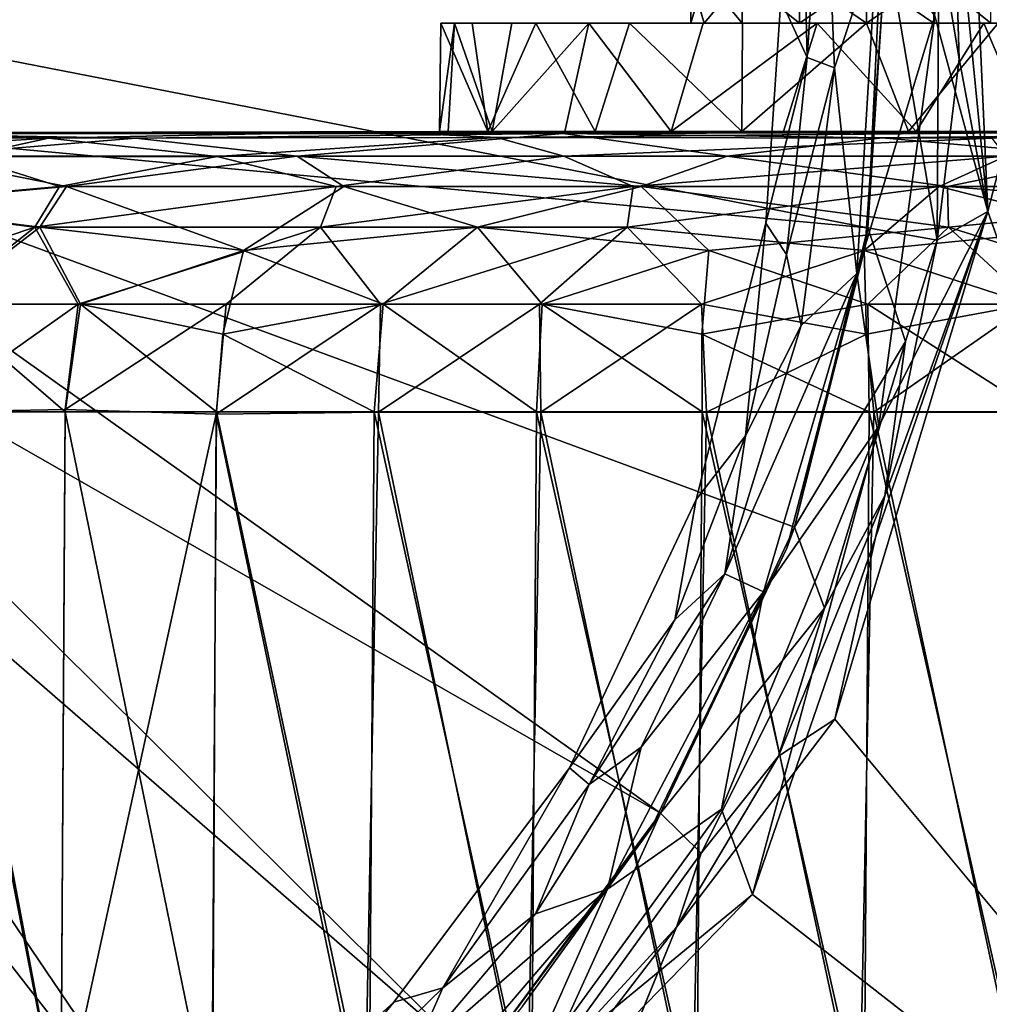
# Model space of a CAD drawing. Units: inches. Extents: x -15.7 to 16.5, y -16.7 to 14.9.
# Drawn here: x 12.3 to 12.8, y 7.7 to 8.3 of the extents above; entities that cross this region are included whole.
import ezdxf

# ---------------------------------------------------------------- set-up
doc = ezdxf.new("R2010")
doc.units = ezdxf.units.IN
doc.header["$MEASUREMENT"] = 0
for name, color, linetype in [('SEAT-CASTER', 5, 'Continuous'), ('SEAT-CASTERCOVER', 5, 'Continuous'), ('SEAT-SEAT', 5, 'Continuous'), ('SEAT-SUPPORT', 5, 'Continuous')]:
    doc.layers.add(name, color=color, linetype=linetype)

msp = doc.modelspace()

# ---------------------------------------------------------------- linework, layer by layer
at = {"layer": 'SEAT-CASTER'}
for points, invisible_edges in [([(12.05504, 8.22239, 0.5766), (11.95534, 8.22237, 0.93821), (12.50271, 8.22237, 0.95736)], 15), ([(12.50766, 8.22237, 1.0247), (11.95534, 8.22237, 0.93821), (12.00005, 8.22127, 1.30276)], 1), ([(11.95534, 8.22237, 0.93821), (12.50766, 8.22237, 1.0247), (12.50271, 8.22237, 0.95736)], 13), ([(12.00005, 8.22127, 1.30276), (12.15971, 8.22237, 1.50937), (12.53291, 8.22237, 1.09639)], 2), ([(12.59174, 8.22237, 0.78796), (12.17087, 8.2214, 0.39966), (12.05504, 8.22239, 0.5766)], 12), ([(12.59174, 8.22237, 0.78796), (12.05504, 8.22239, 0.5766), (12.53046, 8.22237, 0.86137)], 3), ([(12.53046, 8.22237, 0.86137), (12.05504, 8.22239, 0.5766), (12.50271, 8.22237, 0.95736)], 3), ([(12.46618, 8.22239, 1.72565), (12.63526, 8.22237, 1.19521), (12.15971, 8.22237, 1.50937)], 15), ([(12.46618, 8.22239, 1.72565), (12.15971, 8.22237, 1.50937), (12.27913, 8.21871, 1.66033)], 1), ([(12.57444, 8.22237, 1.14964), (12.15971, 8.22237, 1.50937), (12.63526, 8.22237, 1.19521)], 3), ([(12.15971, 8.22237, 1.50937), (12.57444, 8.22237, 1.14964), (12.53291, 8.22237, 1.09639)], 13), ([(12.77526, 8.22237, 1.22052), (12.46618, 8.22239, 1.72565), (12.90248, 8.22238, 1.75892)], 15), ([(12.46618, 8.22239, 1.72565), (12.77526, 8.22237, 1.22052), (12.69937, 8.22237, 1.21641)], 13), ([(12.46618, 8.22239, 1.72565), (12.69937, 8.22237, 1.21641), (12.63526, 8.22237, 1.19521)], 13), ([(12.90248, 8.22238, 1.75892), (12.46618, 8.22239, 1.72565), (12.53556, 8.21894, 1.77929)], 1), ([(12.57324, 8.22137, 0.18164), (12.77095, 8.22237, 0.7336), (13.06593, 8.2224, 0.23971)], 2), ([(12.77095, 8.22237, 0.7336), (12.84034, 8.22237, 0.75168), (13.06593, 8.2224, 0.23971)], 12), ([(12.84034, 8.22237, 1.20253), (12.77526, 8.22237, 1.22052), (12.90248, 8.22238, 1.75892)], 14)]:
    msp.add_3dface(points, dxfattribs=dict(at, invisible_edges=invisible_edges))
for points in [[(12.50766, 8.22237, 1.0247), (12.00005, 8.22127, 1.30276), (12.53291, 8.22237, 1.09639)], [(12.10171, 8.21888, 1.49516), (12.27913, 8.21871, 1.66033), (12.15971, 8.22237, 1.50937)], [(12.17087, 8.2214, 0.39966), (12.67571, 8.22237, 0.74218), (12.57324, 8.22137, 0.18164)], [(12.67571, 8.22237, 0.74218), (12.17087, 8.2214, 0.39966), (12.59174, 8.22237, 0.78796)], [(12.46618, 8.22239, 1.72565), (12.27913, 8.21871, 1.66033), (12.53556, 8.21894, 1.77929)], [(12.90248, 8.22238, 1.75892), (12.53556, 8.21894, 1.77929), (12.81876, 8.21871, 1.80204)], [(13.06593, 8.2224, 0.23971), (12.75585, 8.21888, 0.14966), (12.57324, 8.22137, 0.18164)], [(12.77095, 8.22237, 0.7336), (12.57324, 8.22137, 0.18164), (12.67571, 8.22237, 0.74218)], [(12.75585, 8.21888, 0.14966), (13.06593, 8.2224, 0.23971), (12.99633, 8.21871, 0.18749)], [(12.10171, 8.21888, 1.49516), (12.10651, 8.2082, 1.55296), (12.27913, 8.21871, 1.66033)], [(12.23116, 8.2082, 1.66684), (12.27913, 8.21871, 1.66033), (12.10651, 8.2082, 1.55296)], [(12.17087, 8.2214, 0.39966), (12.57324, 8.22137, 0.18164), (12.32924, 8.2187, 0.25946)], [(12.17087, 8.2214, 0.39966), (12.32924, 8.2187, 0.25946), (12.20343, 8.2083, 0.30709)], [(12.42133, 8.2083, 0.17816), (12.20343, 8.2083, 0.30709), (12.32924, 8.2187, 0.25946)], [(12.23116, 8.2082, 1.66684), (12.37563, 8.2082, 1.75422), (12.27913, 8.21871, 1.66033)], [(12.37563, 8.2082, 1.75422), (12.53556, 8.21894, 1.77929), (12.27913, 8.21871, 1.66033)], [(12.57324, 8.22137, 0.18164), (12.42133, 8.2083, 0.17816), (12.32924, 8.2187, 0.25946)], [(12.57386, 8.2083, 1.82231), (12.53556, 8.21894, 1.77929), (12.37563, 8.2082, 1.75422)], [(12.66727, 8.2083, 0.11803), (12.42133, 8.2083, 0.17816), (12.57324, 8.22137, 0.18164)], [(12.81876, 8.21871, 1.80204), (12.53556, 8.21894, 1.77929), (12.57386, 8.2083, 1.82231)], [(12.75585, 8.21888, 0.14966), (12.66727, 8.2083, 0.11803), (12.57324, 8.22137, 0.18164)], [(12.57386, 8.2083, 1.82231), (12.82667, 8.2083, 1.83617), (12.81876, 8.21871, 1.80204)], [(12.87673, 8.2082, 0.12566), (12.66727, 8.2083, 0.11803), (12.75585, 8.21888, 0.14966)], [(12.75585, 8.21888, 0.14966), (12.99633, 8.21871, 0.18749), (12.87673, 8.2082, 0.12566)], [(12.23116, 8.2082, 1.66684), (12.16896, 8.18057, 1.67757), (12.28553, 8.19096, 1.74246)], [(12.17272, 8.18057, 0.27354), (12.20343, 8.2083, 0.30709), (12.28951, 8.19096, 0.20936)], [(12.28951, 8.19096, 0.20936), (12.20343, 8.2083, 0.30709), (12.42133, 8.2083, 0.17816)], [(12.28553, 8.19096, 1.74246), (12.37563, 8.2082, 1.75422), (12.23116, 8.2082, 1.66684)], [(12.28553, 8.19096, 1.74246), (12.44371, 8.19096, 1.81778), (12.37563, 8.2082, 1.75422)], [(12.44808, 8.19096, 0.13486), (12.28951, 8.19096, 0.20936), (12.42133, 8.2083, 0.17816)], [(12.37563, 8.2082, 1.75422), (12.44371, 8.19096, 1.81778), (12.57386, 8.2083, 1.82231)], [(12.61813, 8.19096, 0.09274), (12.44808, 8.19096, 0.13486), (12.42133, 8.2083, 0.17816)], [(12.61813, 8.19096, 0.09274), (12.42133, 8.2083, 0.17816), (12.66727, 8.2083, 0.11803)], [(12.57386, 8.2083, 1.82231), (12.44371, 8.19096, 1.81778), (12.61354, 8.19096, 1.86079)], [(12.82667, 8.2083, 1.83617), (12.57386, 8.2083, 1.82231), (12.61354, 8.19096, 1.86079)], [(12.61354, 8.19096, 1.86079), (12.7885, 8.19096, 1.86984), (12.82667, 8.2083, 1.83617)], [(12.79314, 8.19096, 0.08459), (12.61813, 8.19096, 0.09274), (12.66727, 8.2083, 0.11803)], [(12.87673, 8.2082, 0.12566), (12.79314, 8.19096, 0.08459), (12.66727, 8.2083, 0.11803)], [(12.7885, 8.19096, 1.86984), (12.96187, 8.19096, 1.84458), (12.82667, 8.2083, 1.83617)], [(12.92653, 8.18057, 0.08687), (12.79314, 8.19096, 0.08459), (12.87673, 8.2082, 0.12566)], [(12.16896, 8.18057, 1.67757), (12.27146, 8.16772, 1.76722), (12.28553, 8.19096, 1.74246)], [(12.28951, 8.19096, 0.20936), (12.27431, 8.16772, 0.18528), (12.17272, 8.18057, 0.27354)], [(12.43474, 8.16772, 1.8448), (12.44371, 8.19096, 1.81778), (12.27146, 8.16772, 1.76722)], [(12.44371, 8.19096, 1.81778), (12.28553, 8.19096, 1.74246), (12.27146, 8.16772, 1.76722)], [(12.39068, 8.15445, 0.11338), (12.27431, 8.16772, 0.18528), (12.28951, 8.19096, 0.20936)], [(12.44808, 8.19096, 0.13486), (12.39068, 8.15445, 0.11338), (12.28951, 8.19096, 0.20936)], [(12.52451, 8.16772, 0.08217), (12.39068, 8.15445, 0.11338), (12.44808, 8.19096, 0.13486)], [(12.61354, 8.19096, 1.86079), (12.44371, 8.19096, 1.81778), (12.43474, 8.16772, 1.8448)], [(12.43474, 8.16772, 1.8448), (12.61002, 8.16772, 1.88904), (12.61354, 8.19096, 1.86079)], [(12.52451, 8.16772, 0.08217), (12.44808, 8.19096, 0.13486), (12.61813, 8.19096, 0.09274)], [(12.65675, 8.15445, 0.04715), (12.52451, 8.16772, 0.08217), (12.61813, 8.19096, 0.09274)], [(12.61002, 8.16772, 1.88904), (12.7456, 8.15445, 1.91142), (12.7885, 8.19096, 1.86984)], [(12.7885, 8.19096, 1.86984), (12.61354, 8.19096, 1.86079), (12.61002, 8.16772, 1.88904)], [(12.79387, 8.16772, 0.05613), (12.65675, 8.15445, 0.04715), (12.61813, 8.19096, 0.09274)], [(12.79387, 8.16772, 0.05613), (12.61813, 8.19096, 0.09274), (12.79314, 8.19096, 0.08459)], [(12.88064, 8.16772, 1.88953), (12.7885, 8.19096, 1.86984), (12.7456, 8.15445, 1.91142)], [(12.88064, 8.16772, 1.88953), (12.96187, 8.19096, 1.84458), (12.7885, 8.19096, 1.86984)], [(12.92653, 8.18057, 0.08687), (12.79387, 8.16772, 0.05613), (12.79314, 8.19096, 0.08459)], [(12.16896, 8.18057, 1.67757), (12.1406, 8.12373, 1.71472), (12.27146, 8.16772, 1.76722)], [(12.17272, 8.18057, 0.27354), (12.27431, 8.16772, 0.18528), (12.21713, 8.12373, 0.18272)], [(12.93403, 8.12373, 0.04074), (12.79387, 8.16772, 0.05613), (12.92653, 8.18057, 0.08687)], [(12.27146, 8.16772, 1.76722), (12.1406, 8.12373, 1.71472), (12.21582, 8.12373, 1.77061)], [(12.27146, 8.16772, 1.76722), (12.21582, 8.12373, 1.77061), (12.29616, 8.12373, 1.81885)], [(12.27431, 8.16772, 0.18528), (12.29754, 8.12373, 0.13462), (12.21713, 8.12373, 0.18272)], [(12.27146, 8.16772, 1.76722), (12.29616, 8.12373, 1.81885), (12.43474, 8.16772, 1.8448)], [(12.39068, 8.15445, 0.11338), (12.29754, 8.12373, 0.13462), (12.27431, 8.16772, 0.18528)], [(12.43474, 8.16772, 1.8448), (12.29616, 8.12373, 1.81885), (12.38083, 8.12373, 1.85898)], [(12.43474, 8.16772, 1.8448), (12.38083, 8.12373, 1.85898), (12.46904, 8.12373, 1.89062)], [(12.47054, 8.12373, 0.06312), (12.39068, 8.15445, 0.11338), (12.52451, 8.16772, 0.08217)], [(12.43474, 8.16772, 1.8448), (12.46904, 8.12373, 1.89062), (12.61002, 8.16772, 1.88904)], [(12.61002, 8.16772, 1.88904), (12.46904, 8.12373, 1.89062), (12.55991, 8.12373, 1.91347)], [(12.56146, 8.12373, 0.04043), (12.47054, 8.12373, 0.06312), (12.52451, 8.16772, 0.08217)], [(12.65675, 8.15445, 0.04715), (12.56146, 8.12373, 0.04043), (12.52451, 8.16772, 0.08217)], [(12.61002, 8.16772, 1.88904), (12.55991, 8.12373, 1.91347), (12.65259, 8.12373, 1.92729)], [(12.61002, 8.16772, 1.88904), (12.65259, 8.12373, 1.92729), (12.7456, 8.15445, 1.91142)], [(12.65675, 8.15445, 0.04715), (12.79387, 8.16772, 0.05613), (12.74776, 8.12372, 0.02224)], [(12.83978, 8.12373, 1.92745), (12.88064, 8.16772, 1.88953), (12.7456, 8.15445, 1.91142)], [(12.84135, 8.12373, 0.02691), (12.74776, 8.12372, 0.02224), (12.79387, 8.16772, 0.05613)], [(12.93403, 8.12373, 0.04074), (12.84135, 8.12373, 0.02691), (12.79387, 8.16772, 0.05613)], [(12.29754, 8.12373, 0.13462), (12.39068, 8.15445, 0.11338), (12.37884, 8.10662, 0.08835)], [(12.37884, 8.10662, 0.08835), (12.39068, 8.15445, 0.11338), (12.47054, 8.12373, 0.06312)], [(12.56146, 8.12373, 0.04043), (12.65675, 8.15445, 0.04715), (12.65268, 8.10662, 0.01976)], [(12.65259, 8.12373, 1.92729), (12.74697, 8.10662, 1.93908), (12.7456, 8.15445, 1.91142)], [(12.74776, 8.12372, 0.02224), (12.65268, 8.10662, 0.01976), (12.65675, 8.15445, 0.04715)], [(12.83978, 8.12373, 1.92745), (12.7456, 8.15445, 1.91142), (12.74697, 8.10662, 1.93908)], [(12.21713, 8.12373, 0.18272), (12.28878, 8.06211, 0.1168), (12.20666, 8.06211, 0.16586)], [(12.29616, 8.12373, 1.81885), (12.21582, 8.12373, 1.77061), (12.20883, 8.0619, 1.78979)], [(12.2887, 8.06354, 1.83697), (12.29616, 8.12373, 1.81885), (12.20883, 8.0619, 1.78979)], [(12.21713, 8.12373, 0.18272), (12.29754, 8.12373, 0.13462), (12.28878, 8.06211, 0.1168)], [(12.29616, 8.12373, 1.81885), (12.2887, 8.06354, 1.83697), (12.38083, 8.12373, 1.85898)], [(12.38083, 8.12373, 1.85898), (12.2887, 8.06354, 1.83697), (12.37511, 8.06076, 1.87837)], [(12.29754, 8.12373, 0.13462), (12.37531, 8.06211, 0.07604), (12.28878, 8.06211, 0.1168)], [(12.37884, 8.10662, 0.08835), (12.37531, 8.06211, 0.07604), (12.29754, 8.12373, 0.13462)], [(12.46904, 8.12373, 1.89062), (12.37511, 8.06076, 1.87837), (12.46791, 8.0619, 1.91101)], [(12.46904, 8.12373, 1.89062), (12.38083, 8.12373, 1.85898), (12.37511, 8.06076, 1.87837)], [(12.47054, 8.12373, 0.06312), (12.46542, 8.06211, 0.04395), (12.37884, 8.10662, 0.08835)], [(12.55824, 8.06211, 0.02084), (12.46542, 8.06211, 0.04395), (12.47054, 8.12373, 0.06312)], [(12.46904, 8.12373, 1.89062), (12.46791, 8.0619, 1.91101), (12.55991, 8.12373, 1.91347)], [(12.55991, 8.12373, 1.91347), (12.46791, 8.0619, 1.91101), (12.56079, 8.0619, 1.93386)], [(12.55824, 8.06211, 0.02084), (12.47054, 8.12373, 0.06312), (12.56146, 8.12373, 0.04043)], [(12.56146, 8.12373, 0.04043), (12.65288, 8.06211, 0.00695), (12.55824, 8.06211, 0.02084)], [(12.65259, 8.12373, 1.92729), (12.55991, 8.12373, 1.91347), (12.56079, 8.0619, 1.93386)], [(12.65259, 8.12373, 1.92729), (12.56079, 8.0619, 1.93386), (12.65546, 8.0619, 1.9475)], [(12.65288, 8.06211, 0.00695), (12.56146, 8.12373, 0.04043), (12.65268, 8.10662, 0.01976)], [(12.74697, 8.10662, 1.93908), (12.65259, 8.12373, 1.92729), (12.65546, 8.0619, 1.9475)], [(12.74843, 8.06211, 0.0024), (12.65268, 8.10662, 0.01976), (12.74776, 8.12372, 0.02224)], [(12.74697, 8.10662, 1.93908), (12.75102, 8.0619, 1.9518), (12.83978, 8.12373, 1.92745)], [(12.84135, 8.12373, 0.02691), (12.84396, 8.06211, 0.00723), (12.74776, 8.12372, 0.02224)], [(12.74843, 8.06211, 0.0024), (12.74776, 8.12372, 0.02224), (12.84396, 8.06211, 0.00723)], [(12.84654, 8.0619, 1.94671), (12.83978, 8.12373, 1.92745), (12.75102, 8.0619, 1.9518)], [(12.37884, 8.10662, 0.08835), (12.46542, 8.06211, 0.04395), (12.37531, 8.06211, 0.07604)], [(12.65268, 8.10662, 0.01976), (12.74843, 8.06211, 0.0024), (12.65288, 8.06211, 0.00695)], [(12.74697, 8.10662, 1.93908), (12.65546, 8.0619, 1.9475), (12.75102, 8.0619, 1.9518)], [(12.28618, 7.65347, 1.83632), (12.20883, 8.0619, 1.78979), (12.20209, 7.65234, 1.78528)], [(12.20424, 7.65212, 0.16747), (12.20666, 8.06211, 0.16586), (12.28621, 7.65212, 0.11818)], [(12.20666, 8.06211, 0.16586), (12.28878, 8.06211, 0.1168), (12.28621, 7.65212, 0.11818)], [(12.2887, 8.06354, 1.83697), (12.20883, 8.0619, 1.78979), (12.28618, 7.65347, 1.83632)], [(12.37511, 8.06076, 1.87837), (12.2887, 8.06354, 1.83697), (12.28618, 7.65347, 1.83632)], [(12.28618, 7.65347, 1.83632), (12.373, 7.65069, 1.87684), (12.37511, 8.06076, 1.87837)], [(12.28878, 8.06211, 0.1168), (12.37262, 7.65212, 0.07715), (12.28621, 7.65212, 0.11818)], [(12.28878, 8.06211, 0.1168), (12.37531, 8.06211, 0.07604), (12.37262, 7.65212, 0.07715)], [(12.37262, 7.65212, 0.07715), (12.37531, 8.06211, 0.07604), (12.46264, 7.65212, 0.04479)], [(12.46015, 7.65234, 1.90865), (12.37511, 8.06076, 1.87837), (12.373, 7.65069, 1.87684)], [(12.46791, 8.0619, 1.91101), (12.37511, 8.06076, 1.87837), (12.46015, 7.65234, 1.90865)], [(12.37531, 8.06211, 0.07604), (12.46542, 8.06211, 0.04395), (12.46264, 7.65212, 0.04479)], [(12.46015, 7.65234, 1.90865), (12.55284, 7.65234, 1.93228), (12.46791, 8.0619, 1.91101)], [(12.46264, 7.65212, 0.04479), (12.46542, 8.06211, 0.04395), (12.55539, 7.65212, 0.02141)], [(12.46542, 8.06211, 0.04395), (12.55824, 8.06211, 0.02084), (12.55539, 7.65212, 0.02141)], [(12.56079, 8.0619, 1.93386), (12.46791, 8.0619, 1.91101), (12.55284, 7.65234, 1.93228)], [(12.6474, 7.65234, 1.94671), (12.56079, 8.0619, 1.93386), (12.55284, 7.65234, 1.93228)], [(12.64998, 7.65212, 0.00723), (12.55539, 7.65212, 0.02141), (12.55824, 8.06211, 0.02084)], [(12.55824, 8.06211, 0.02084), (12.65288, 8.06211, 0.00695), (12.64998, 7.65212, 0.00723)], [(12.65546, 8.0619, 1.9475), (12.56079, 8.0619, 1.93386), (12.6474, 7.65234, 1.94671)], [(12.6474, 7.65234, 1.94671), (12.74292, 7.65234, 1.9518), (12.65546, 8.0619, 1.9475)], [(12.64998, 7.65212, 0.00723), (12.65288, 8.06211, 0.00695), (12.74551, 7.65212, 0.0024)], [(12.74551, 7.65212, 0.0024), (12.65288, 8.06211, 0.00695), (12.74843, 8.06211, 0.0024)], [(12.65546, 8.0619, 1.9475), (12.74292, 7.65234, 1.9518), (12.75102, 8.0619, 1.9518)], [(12.75102, 8.0619, 1.9518), (12.74292, 7.65234, 1.9518), (12.83848, 7.65234, 1.9475)], [(12.74551, 7.65212, 0.0024), (12.74843, 8.06211, 0.0024), (12.84106, 7.65212, 0.00695)], [(12.74843, 8.06211, 0.0024), (12.84396, 8.06211, 0.00723), (12.84106, 7.65212, 0.00695)], [(12.83848, 7.65234, 1.9475), (12.84654, 8.0619, 1.94671), (12.75102, 8.0619, 1.9518)]]:
    msp.add_3dface(points, dxfattribs=at)
at = {"layer": 'SEAT-CASTERCOVER'}
for points, invisible_edges in [([(12.7561, 8.2975, 2.6321), (13.00028, 9.27677, 2.6321), (12.99785, 7.30125, 2.6321)], 13), ([(12.8667, 7.46109, 2.7531), (12.86782, 9.13558, 2.7531), (12.69746, 8.96812, 2.7531)], 13), ([(12.63398, 8.94871, 2.7531), (12.69649, 7.62684, 2.7531), (12.69746, 8.96812, 2.7531)], 3), ([(12.69649, 7.62684, 2.7531), (12.8667, 7.46109, 2.7531), (12.69746, 8.96812, 2.7531)], 14), ([(12.63398, 8.94871, 2.7531), (12.07964, 8.32021, 2.7531), (12.64052, 7.64599, 2.7531)], 15), ([(12.64052, 7.64599, 2.7531), (12.69649, 7.62684, 2.7531), (12.63398, 8.94871, 2.7531)], 14), ([(12.07964, 8.32021, 2.7531), (12.07151, 8.23003, 2.7531), (12.64052, 7.64599, 2.7531)], 14), ([(12.64647, 8.28437, 0.9771), (12.65412, 8.28437, 1.01556), (12.65412, 8.31063, 1.01556)], 2), ([(12.64647, 8.31063, 0.9771), (12.65412, 8.31063, 0.93864), (12.65412, 8.28437, 0.93864)], 2), ([(12.67591, 8.28437, 0.90604), (12.65412, 8.28437, 0.93864), (12.67591, 8.31063, 0.90604)], 12), ([(12.65412, 8.31063, 0.93864), (12.67591, 8.31063, 0.90604), (12.65412, 8.28437, 0.93864)], 12), ([(12.65412, 8.28437, 1.01556), (12.67591, 8.28437, 1.04817), (12.65412, 8.31063, 1.01556)], 12), ([(12.70851, 8.31063, 1.06995), (12.67591, 8.31063, 1.04817), (12.70851, 8.28437, 1.06995)], 12), ([(12.70851, 8.28437, 0.88425), (12.67591, 8.28437, 0.90604), (12.67591, 8.31063, 0.90604)], 2), ([(12.70851, 8.28437, 1.06995), (12.74697, 8.31063, 1.0776), (12.70851, 8.31063, 1.06995)], 12), ([(12.78543, 8.31063, 1.06995), (12.74697, 8.28437, 1.0776), (12.78543, 8.28437, 1.06995)], 12), ([(12.78543, 8.31063, 1.06995), (12.78543, 8.28437, 1.06995), (12.81803, 8.28437, 1.04817)], 1), ([(12.78543, 8.31063, 0.88425), (12.81803, 8.31063, 0.90604), (12.81803, 8.28437, 0.90604)], 2), ([(12.07078, 8.23026, 2.2466), (12.0801, 8.2975, 2.2466), (12.6893, 8.16993, 2.2466)], 14), ([(12.0801, 8.2975, 2.2466), (12.69802, 8.2975, 2.2466), (12.6893, 8.16993, 2.2466)], 13), ([(12.99785, 7.30125, 2.6321), (12.74608, 8.15647, 2.6321), (12.7561, 8.2975, 2.6321)], 13), ([(12.52154, 8.28437, 0.88373), (12.50355, 8.28437, 0.94881), (12.65412, 8.28437, 0.93864)], 14), ([(12.50355, 8.28437, 0.94881), (12.51126, 8.28437, 1.04411), (12.64647, 8.28437, 0.9771)], 14), ([(12.65412, 8.28437, 0.93864), (12.50355, 8.28437, 0.94881), (12.64647, 8.28437, 0.9771)], 3), ([(12.51126, 8.28437, 1.04411), (12.65412, 8.28437, 1.01556), (12.64647, 8.28437, 0.9771)], 13), ([(12.65412, 8.28437, 1.01556), (12.51126, 8.28437, 1.04411), (12.54409, 8.28437, 1.11266)], 13), ([(12.52154, 8.28437, 0.88373), (12.65412, 8.28437, 0.93864), (12.55783, 8.28437, 0.82188)], 3), ([(12.67591, 8.28437, 1.04817), (12.54409, 8.28437, 1.11266), (12.58821, 8.28437, 1.16378)], 13), ([(12.65412, 8.28437, 1.01556), (12.54409, 8.28437, 1.11266), (12.67591, 8.28437, 1.04817)], 3), ([(12.55783, 8.28437, 0.82188), (12.67591, 8.28437, 0.90604), (12.61141, 8.28437, 0.77422)], 3), ([(12.67591, 8.28437, 0.90604), (12.55783, 8.28437, 0.82188), (12.65412, 8.28437, 0.93864)], 3), ([(12.58821, 8.28437, 1.16378), (12.6536, 8.28437, 1.20253), (12.70851, 8.28437, 1.06995)], 14), ([(12.67591, 8.28437, 1.04817), (12.58821, 8.28437, 1.16378), (12.70851, 8.28437, 1.06995)], 3), ([(12.67594, 8.28437, 0.74295), (12.61141, 8.28437, 0.77422), (12.70851, 8.28437, 0.88425)], 14), ([(12.70851, 8.28437, 0.88425), (12.61141, 8.28437, 0.77422), (12.67591, 8.28437, 0.90604)], 3), ([(12.6536, 8.28437, 1.20253), (12.71868, 8.28437, 1.22052), (12.70851, 8.28437, 1.06995)], 14), ([(12.74697, 8.28437, 0.8766), (12.67594, 8.28437, 0.74295), (12.70851, 8.28437, 0.88425)], 3), ([(12.74697, 8.28437, 0.8766), (12.74697, 8.28437, 0.7331), (12.67594, 8.28437, 0.74295)], 13), ([(12.71868, 8.28437, 1.22052), (12.74697, 8.28437, 1.0776), (12.70851, 8.28437, 1.06995)], 13), ([(12.74697, 8.28437, 1.0776), (12.71868, 8.28437, 1.22052), (12.81398, 8.28437, 1.21282)], 13), ([(12.74697, 8.28437, 0.8766), (12.82221, 8.28437, 0.74388), (12.74697, 8.28437, 0.7331)], 13), ([(12.82221, 8.28437, 0.74388), (12.74697, 8.28437, 0.8766), (12.78543, 8.28437, 0.88425)], 13), ([(12.78543, 8.28437, 1.06995), (12.74697, 8.28437, 1.0776), (12.81398, 8.28437, 1.21282)], 14), ([(12.81398, 8.28437, 1.21282), (12.89909, 8.28437, 1.16923), (12.78543, 8.28437, 1.06995)], 14), ([(12.88253, 8.28437, 0.77422), (12.78543, 8.28437, 0.88425), (12.81803, 8.28437, 0.90604)], 13), ([(12.81803, 8.28437, 1.04817), (12.78543, 8.28437, 1.06995), (12.89909, 8.28437, 1.16923)], 14), ([(12.78543, 8.28437, 0.88425), (12.88253, 8.28437, 0.77422), (12.82221, 8.28437, 0.74388)], 13), ([(12.07151, 8.23003, 2.7531), (12.02583, 8.1472, 2.7531), (12.57108, 7.63033, 2.7531)], 14), ([(12.57715, 7.8586, 2.2466), (12.04117, 8.16916, 2.2466), (12.07078, 8.23026, 2.2466)], 13), ([(12.07078, 8.23026, 2.2466), (12.64952, 8.01193, 2.2466), (12.57715, 7.8586, 2.2466)], 13), ([(12.6893, 8.16993, 2.2466), (12.64952, 8.01193, 2.2466), (12.07078, 8.23026, 2.2466)], 14), ([(12.07151, 8.23003, 2.7531), (12.57108, 7.63033, 2.7531), (12.64052, 7.64599, 2.7531)], 13), ([(11.9994, 8.12077, 2.2466), (12.04117, 8.16916, 2.2466), (12.47662, 7.72443, 2.2466)], 14), ([(12.04117, 8.16916, 2.2466), (12.57715, 7.8586, 2.2466), (12.47662, 7.72443, 2.2466)], 13), ([(12.99785, 7.30125, 2.6321), (12.70133, 7.98419, 2.6321), (12.74608, 8.15647, 2.6321)], 13), ([(11.95486, 8.09101, 2.7531), (12.52196, 7.57878, 2.7531), (12.02583, 8.1472, 2.7531)], 3), ([(12.02583, 8.1472, 2.7531), (12.52196, 7.57878, 2.7531), (12.57108, 7.63033, 2.7531)], 13), ([(12.35571, 7.61517, 2.2466), (12.2101, 7.52783, 2.2466), (11.9994, 8.12077, 2.2466)], 14), ([(12.47662, 7.72443, 2.2466), (12.35571, 7.61517, 2.2466), (11.9994, 8.12077, 2.2466)], 14), ([(11.95486, 8.09101, 2.7531), (11.94926, 7.35615, 2.7531), (12.52196, 7.57878, 2.7531)], 15), ([(12.62383, 7.82395, 2.6321), (12.70133, 7.98419, 2.6321), (12.69746, 7.62688, 2.6321)], 14), ([(12.69746, 7.62688, 2.6321), (12.70133, 7.98419, 2.6321), (12.86863, 7.45852, 2.6321)], 3), ([(12.99785, 7.30125, 2.6321), (12.86863, 7.45852, 2.6321), (12.70133, 7.98419, 2.6321)], 15), ([(13.05941, 7.48859, 2.19739), (12.72888, 7.88638, 2.19712), (12.60723, 7.69144, 2.19712)], 2), ([(12.72888, 7.88638, 2.19712), (12.63828, 7.76743, 2.20323), (12.60723, 7.69144, 2.19712)], 12), ([(12.63398, 7.64629, 2.6321), (12.55022, 7.72211, 2.6321), (12.62383, 7.82395, 2.6321)], 13), ([(12.62383, 7.82395, 2.6321), (12.69746, 7.62688, 2.6321), (12.63398, 7.64629, 2.6321)], 13)]:
    msp.add_3dface(points, dxfattribs=dict(at, invisible_edges=invisible_edges))
for points in [[(12.80276, 8.48066, 2.19711), (12.8162, 8.17675, 2.19713), (13.05948, 9.11709, 2.19671)], [(13.05941, 7.48859, 2.19739), (13.05948, 9.11709, 2.19671), (12.8162, 8.17675, 2.19713)], [(13.05947, 9.11685, 2.11803), (12.81621, 8.17668, 2.11861), (12.80272, 8.4809, 2.11861)], [(12.81621, 8.17668, 2.11861), (13.05947, 9.11685, 2.11803), (13.05944, 7.49126, 2.11853)], [(12.78607, 8.28842, 2.12412), (12.80272, 8.4809, 2.11861), (12.81621, 8.17668, 2.11861)], [(12.8162, 8.17675, 2.19713), (12.80276, 8.48066, 2.19711), (12.79638, 8.37773, 2.20323)], [(12.71032, 8.37044, 2.19626), (12.72256, 8.40728, 2.16513), (12.71306, 8.26478, 2.19714)], [(12.72858, 8.25882, 2.16513), (12.71306, 8.26478, 2.19714), (12.72256, 8.40728, 2.16513)], [(12.72858, 8.25882, 2.16513), (12.72256, 8.40728, 2.16513), (12.75305, 8.33288, 2.14023)], [(12.79997, 8.26397, 2.2032), (12.79638, 8.37773, 2.20323), (12.78819, 8.33339, 2.21976)], [(12.79997, 8.26397, 2.2032), (12.8162, 8.17675, 2.19713), (12.79638, 8.37773, 2.20323)], [(12.71032, 8.37044, 2.19626), (12.71306, 8.26478, 2.19714), (12.69802, 8.2975, 2.2466)], [(12.0801, 8.2975, 2.3251), (12.74775, 8.16732, 2.3251), (12.75605, 8.34464, 2.32512)], [(12.75605, 8.34464, 2.32512), (12.74775, 8.16732, 2.3251), (12.0801, 8.2975, 2.3251)], [(12.7561, 8.2975, 2.6321), (12.74775, 8.16732, 2.3251), (12.75605, 8.34464, 2.32512)], [(12.78734, 8.16028, 2.20535), (12.75605, 8.34464, 2.32512), (12.74775, 8.16732, 2.3251)], [(12.78819, 8.33339, 2.21976), (12.75605, 8.34464, 2.32512), (12.78734, 8.16028, 2.20535)], [(12.75305, 8.33288, 2.14023), (12.74138, 8.14117, 2.14032), (12.72858, 8.25882, 2.16513)], [(12.78607, 8.28842, 2.12412), (12.74138, 8.14117, 2.14032), (12.75305, 8.33288, 2.14023)], [(12.78734, 8.16028, 2.20535), (12.79997, 8.26397, 2.2032), (12.78819, 8.33339, 2.21976)], [(12.65412, 8.31063, 1.01556), (12.64647, 8.31063, 0.9771), (12.64647, 8.28437, 0.9771)], [(12.64647, 8.28437, 0.9771), (12.64647, 8.31063, 0.9771), (12.65412, 8.28437, 0.93864)], [(12.67591, 8.31063, 1.04817), (12.65412, 8.31063, 1.01556), (12.67591, 8.28437, 1.04817)], [(12.67591, 8.31063, 0.90604), (12.70851, 8.31063, 0.88425), (12.70851, 8.28437, 0.88425)], [(12.70851, 8.28437, 1.06995), (12.67591, 8.31063, 1.04817), (12.67591, 8.28437, 1.04817)], [(12.74697, 8.28437, 1.0776), (12.74697, 8.31063, 1.0776), (12.70851, 8.28437, 1.06995)], [(12.70851, 8.31063, 0.88425), (12.74697, 8.28437, 0.8766), (12.70851, 8.28437, 0.88425)], [(12.70851, 8.31063, 0.88425), (12.74697, 8.31063, 0.8766), (12.74697, 8.28437, 0.8766)], [(12.78543, 8.31063, 1.06995), (12.74697, 8.31063, 1.0776), (12.74697, 8.28437, 1.0776)], [(12.74697, 8.31063, 0.8766), (12.78543, 8.31063, 0.88425), (12.78543, 8.28437, 0.88425)], [(12.74697, 8.28437, 0.8766), (12.74697, 8.31063, 0.8766), (12.78543, 8.28437, 0.88425)], [(12.81803, 8.28437, 0.90604), (12.78543, 8.28437, 0.88425), (12.78543, 8.31063, 0.88425)], [(12.81803, 8.31063, 1.04817), (12.78543, 8.31063, 1.06995), (12.81803, 8.28437, 1.04817)], [(12.07121, 8.23013, 2.3251), (12.0801, 8.2975, 2.3251), (12.74775, 8.16732, 2.3251)], [(12.74775, 8.16732, 2.3251), (12.0801, 8.2975, 2.3251), (12.07121, 8.23013, 2.3251)], [(12.6893, 8.16993, 2.2466), (12.69802, 8.2975, 2.2466), (12.71306, 8.26478, 2.19714)], [(12.7561, 8.2975, 2.6321), (12.74608, 8.15647, 2.6321), (12.74775, 8.16732, 2.3251)], [(12.50271, 8.22237, 0.95736), (12.50355, 8.28437, 0.94881), (12.53046, 8.22237, 0.86137)], [(12.51126, 8.28437, 1.04411), (12.50355, 8.28437, 0.94881), (12.50271, 8.22237, 0.95736)], [(12.50271, 8.22237, 0.95736), (12.50766, 8.22237, 1.0247), (12.51126, 8.28437, 1.04411)], [(12.50355, 8.28437, 0.94881), (12.52154, 8.28437, 0.88373), (12.53046, 8.22237, 0.86137)], [(12.50766, 8.22237, 1.0247), (12.53291, 8.22237, 1.09639), (12.51126, 8.28437, 1.04411)], [(12.54409, 8.28437, 1.11266), (12.51126, 8.28437, 1.04411), (12.53291, 8.22237, 1.09639)], [(12.52154, 8.28437, 0.88373), (12.55783, 8.28437, 0.82188), (12.53046, 8.22237, 0.86137)], [(12.55783, 8.28437, 0.82188), (12.59174, 8.22237, 0.78796), (12.53046, 8.22237, 0.86137)], [(12.58821, 8.28437, 1.16378), (12.54409, 8.28437, 1.11266), (12.53291, 8.22237, 1.09639)], [(12.53291, 8.22237, 1.09639), (12.57444, 8.22237, 1.14964), (12.58821, 8.28437, 1.16378)], [(12.55783, 8.28437, 0.82188), (12.61141, 8.28437, 0.77422), (12.59174, 8.22237, 0.78796)], [(12.63526, 8.22237, 1.19521), (12.58821, 8.28437, 1.16378), (12.57444, 8.22237, 1.14964)], [(12.6536, 8.28437, 1.20253), (12.58821, 8.28437, 1.16378), (12.63526, 8.22237, 1.19521)], [(12.59174, 8.22237, 0.78796), (12.61141, 8.28437, 0.77422), (12.67571, 8.22237, 0.74218)], [(12.61141, 8.28437, 0.77422), (12.67594, 8.28437, 0.74295), (12.67571, 8.22237, 0.74218)], [(12.69937, 8.22237, 1.21641), (12.71868, 8.28437, 1.22052), (12.63526, 8.22237, 1.19521)], [(12.71868, 8.28437, 1.22052), (12.6536, 8.28437, 1.20253), (12.63526, 8.22237, 1.19521)], [(12.77095, 8.22237, 0.7336), (12.67571, 8.22237, 0.74218), (12.74697, 8.28437, 0.7331)], [(12.74697, 8.28437, 0.7331), (12.67571, 8.22237, 0.74218), (12.67594, 8.28437, 0.74295)], [(12.77526, 8.22237, 1.22052), (12.71868, 8.28437, 1.22052), (12.69937, 8.22237, 1.21641)], [(12.71868, 8.28437, 1.22052), (12.77526, 8.22237, 1.22052), (12.81398, 8.28437, 1.21282)], [(12.78607, 8.28842, 2.12412), (12.75389, 8.0539, 2.12413), (12.74138, 8.14117, 2.14032)], [(12.74697, 8.28437, 0.7331), (12.82221, 8.28437, 0.74388), (12.77095, 8.22237, 0.7336)], [(12.75389, 8.0539, 2.12413), (12.78607, 8.28842, 2.12412), (12.81621, 8.17668, 2.11861)], [(12.84034, 8.22237, 0.75168), (12.77095, 8.22237, 0.7336), (12.82221, 8.28437, 0.74388)], [(12.84034, 8.22237, 1.20253), (12.81398, 8.28437, 1.21282), (12.77526, 8.22237, 1.22052)], [(12.89909, 8.28437, 1.16923), (12.81398, 8.28437, 1.21282), (12.84034, 8.22237, 1.20253)], [(12.6893, 8.16993, 2.2466), (12.71306, 8.26478, 2.19714), (12.70109, 8.15214, 2.19626)], [(12.70109, 8.15214, 2.19626), (12.71306, 8.26478, 2.19714), (12.72858, 8.25882, 2.16513)], [(12.8162, 8.17675, 2.19713), (12.79997, 8.26397, 2.2032), (12.78734, 8.16028, 2.20535)], [(12.72858, 8.25882, 2.16513), (12.70955, 8.11145, 2.16513), (12.70109, 8.15214, 2.19626)], [(12.74138, 8.14117, 2.14032), (12.70955, 8.11145, 2.16513), (12.72858, 8.25882, 2.16513)], [(12.62922, 7.83252, 2.32513), (12.04117, 8.16916, 2.3251), (12.07121, 8.23013, 2.3251)], [(12.07121, 8.23013, 2.3251), (12.04117, 8.16916, 2.3251), (12.62922, 7.83252, 2.32513)], [(12.07121, 8.23013, 2.3251), (12.70566, 7.99618, 2.3251), (12.62922, 7.83252, 2.32513)], [(12.62922, 7.83252, 2.32513), (12.70566, 7.99618, 2.3251), (12.07121, 8.23013, 2.3251)], [(12.74775, 8.16732, 2.3251), (12.70566, 7.99618, 2.3251), (12.07121, 8.23013, 2.3251)], [(12.07121, 8.23013, 2.3251), (12.70566, 7.99618, 2.3251), (12.74775, 8.16732, 2.3251)], [(12.68173, 7.78613, 2.11863), (12.81621, 8.17668, 2.11861), (13.05944, 7.49126, 2.11853)], [(12.75389, 8.0539, 2.12413), (12.81621, 8.17668, 2.11861), (12.68173, 7.78613, 2.11863)], [(13.05941, 7.48859, 2.19739), (12.8162, 8.17675, 2.19713), (12.72888, 7.88638, 2.19712)], [(12.72888, 7.88638, 2.19712), (12.8162, 8.17675, 2.19713), (12.75741, 8.0141, 2.20315)], [(12.8162, 8.17675, 2.19713), (12.78734, 8.16028, 2.20535), (12.75741, 8.0141, 2.20315)], [(12.01245, 8.13416, 2.3251), (12.04117, 8.16916, 2.3251), (12.52388, 7.68988, 2.3251)], [(12.52388, 7.68988, 2.3251), (12.04117, 8.16916, 2.3251), (12.01245, 8.13416, 2.3251)], [(12.04117, 8.16916, 2.3251), (12.62922, 7.83252, 2.32513), (12.52388, 7.68988, 2.3251)], [(12.52388, 7.68988, 2.3251), (12.62922, 7.83252, 2.32513), (12.04117, 8.16916, 2.3251)], [(12.67772, 8.04838, 2.19586), (12.64952, 8.01193, 2.2466), (12.6893, 8.16993, 2.2466)], [(12.67772, 8.04838, 2.19586), (12.6893, 8.16993, 2.2466), (12.70109, 8.15214, 2.19626)], [(12.74608, 8.15647, 2.6321), (12.70566, 7.99618, 2.3251), (12.74775, 8.16732, 2.3251)], [(12.74775, 8.16732, 2.3251), (12.70566, 7.99618, 2.3251), (12.76923, 8.10238, 2.21823)], [(12.76923, 8.10238, 2.21823), (12.78734, 8.16028, 2.20535), (12.74775, 8.16732, 2.3251)], [(12.76923, 8.10238, 2.21823), (12.75741, 8.0141, 2.20315), (12.78734, 8.16028, 2.20535)], [(12.74608, 8.15647, 2.6321), (12.70133, 7.98419, 2.6321), (12.70566, 7.99618, 2.3251)], [(12.70109, 8.15214, 2.19626), (12.70955, 8.11145, 2.16513), (12.67772, 8.04838, 2.19586)], [(12.74138, 8.14117, 2.14032), (12.68808, 7.95913, 2.14023), (12.666, 7.96938, 2.16513)], [(12.74138, 8.14117, 2.14032), (12.666, 7.96938, 2.16513), (12.70955, 8.11145, 2.16513)], [(12.68808, 7.95913, 2.14023), (12.74138, 8.14117, 2.14032), (12.75389, 8.0539, 2.12413)], [(11.97744, 8.10543, 2.3251), (12.01245, 8.13416, 2.3251), (12.39378, 7.57099, 2.3251)], [(12.39378, 7.57099, 2.3251), (12.01245, 8.13416, 2.3251), (11.97744, 8.10543, 2.3251)], [(12.52388, 7.68988, 2.3251), (12.39378, 7.57099, 2.3251), (12.01245, 8.13416, 2.3251)], [(12.01245, 8.13416, 2.3251), (12.39378, 7.57099, 2.3251), (12.52388, 7.68988, 2.3251)], [(12.70955, 8.11145, 2.16513), (12.666, 7.96938, 2.16513), (12.67772, 8.04838, 2.19586)], [(12.2391, 7.47731, 2.32513), (11.97744, 8.10543, 2.3251), (12.39378, 7.57099, 2.3251)], [(12.39378, 7.57099, 2.3251), (11.97744, 8.10543, 2.3251), (12.2391, 7.47731, 2.32513)], [(12.70566, 7.99618, 2.3251), (12.72285, 7.94985, 2.21898), (12.76923, 8.10238, 2.21823)], [(12.76923, 8.10238, 2.21823), (12.72285, 7.94985, 2.21898), (12.75741, 8.0141, 2.20315)], [(12.75389, 8.0539, 2.12413), (12.66396, 7.83493, 2.12413), (12.68808, 7.95913, 2.14023)], [(12.66396, 7.83493, 2.12413), (12.75389, 8.0539, 2.12413), (12.68173, 7.78613, 2.11863)], [(12.63741, 7.94312, 2.19626), (12.64952, 8.01193, 2.2466), (12.67772, 8.04838, 2.19586)], [(12.63741, 7.94312, 2.19626), (12.67772, 8.04838, 2.19586), (12.666, 7.96938, 2.16513)], [(12.72888, 7.88638, 2.19712), (12.75741, 8.0141, 2.20315), (12.69664, 7.86522, 2.20328)], [(12.72285, 7.94985, 2.21898), (12.69664, 7.86522, 2.20328), (12.75741, 8.0141, 2.20315)], [(12.57715, 7.8586, 2.2466), (12.64952, 8.01193, 2.2466), (12.63741, 7.94312, 2.19626)], [(12.70133, 7.98419, 2.6321), (12.62922, 7.83252, 2.32513), (12.70566, 7.99618, 2.3251)], [(12.72285, 7.94985, 2.21898), (12.70566, 7.99618, 2.3251), (12.62922, 7.83252, 2.32513)], [(12.70133, 7.98419, 2.6321), (12.62383, 7.82395, 2.6321), (12.62922, 7.83252, 2.32513)], [(12.666, 7.96938, 2.16513), (12.61809, 7.87041, 2.16501), (12.58825, 7.84907, 2.19726)], [(12.666, 7.96938, 2.16513), (12.58825, 7.84907, 2.19726), (12.63741, 7.94312, 2.19626)], [(12.68808, 7.95913, 2.14023), (12.61809, 7.87041, 2.16501), (12.666, 7.96938, 2.16513)], [(12.68808, 7.95913, 2.14023), (12.59883, 7.78906, 2.14032), (12.61809, 7.87041, 2.16501)], [(12.68808, 7.95913, 2.14023), (12.66396, 7.83493, 2.12413), (12.59883, 7.78906, 2.14032)], [(12.62922, 7.83252, 2.32513), (12.65236, 7.80969, 2.21978), (12.72285, 7.94985, 2.21898)], [(12.72285, 7.94985, 2.21898), (12.65236, 7.80969, 2.21978), (12.69664, 7.86522, 2.20328)], [(12.58825, 7.84907, 2.19726), (12.57715, 7.8586, 2.2466), (12.63741, 7.94312, 2.19626)], [(12.69664, 7.86522, 2.20328), (12.63828, 7.76743, 2.20323), (12.72888, 7.88638, 2.19712)], [(12.61809, 7.87041, 2.16501), (12.59883, 7.78906, 2.14032), (12.55761, 7.77501, 2.16513)], [(12.61809, 7.87041, 2.16501), (12.55761, 7.77501, 2.16513), (12.58825, 7.84907, 2.19726)], [(12.65236, 7.80969, 2.21978), (12.63828, 7.76743, 2.20323), (12.69664, 7.86522, 2.20328)], [(12.47662, 7.72443, 2.2466), (12.57715, 7.8586, 2.2466), (12.50469, 7.73278, 2.19572)], [(12.57715, 7.8586, 2.2466), (12.58825, 7.84907, 2.19726), (12.50469, 7.73278, 2.19572)], [(12.58825, 7.84907, 2.19726), (12.55761, 7.77501, 2.16513), (12.50469, 7.73278, 2.19572)], [(12.59883, 7.78906, 2.14032), (12.66396, 7.83493, 2.12413), (12.54905, 7.67683, 2.1242)], [(12.54905, 7.67683, 2.1242), (12.66396, 7.83493, 2.12413), (12.68173, 7.78613, 2.11863)], [(12.56155, 7.68378, 2.21895), (12.62922, 7.83252, 2.32513), (12.52388, 7.68988, 2.3251)], [(12.62922, 7.83252, 2.32513), (12.62383, 7.82395, 2.6321), (12.52388, 7.68988, 2.3251)], [(12.65236, 7.80969, 2.21978), (12.62922, 7.83252, 2.32513), (12.56155, 7.68378, 2.21895)], [(12.62383, 7.82395, 2.6321), (12.55022, 7.72211, 2.6321), (12.52388, 7.68988, 2.3251)], [(12.63828, 7.76743, 2.20323), (12.65236, 7.80969, 2.21978), (12.56155, 7.68378, 2.21895)], [(12.59883, 7.78906, 2.14032), (12.47557, 7.64488, 2.14023), (12.48641, 7.69121, 2.16501)], [(12.54905, 7.67683, 2.1242), (12.47557, 7.64488, 2.14023), (12.59883, 7.78906, 2.14032)], [(12.48641, 7.69121, 2.16501), (12.55761, 7.77501, 2.16513), (12.59883, 7.78906, 2.14032)], [(12.39894, 7.49521, 2.11874), (12.68173, 7.78613, 2.11863), (13.05944, 7.49126, 2.11853)], [(12.68173, 7.78613, 2.11863), (12.39894, 7.49521, 2.11874), (12.54905, 7.67683, 2.1242)], [(12.55761, 7.77501, 2.16513), (12.48641, 7.69121, 2.16501), (12.50469, 7.73278, 2.19572)], [(12.56155, 7.68378, 2.21895), (12.56091, 7.66632, 2.20338), (12.63828, 7.76743, 2.20323)], [(12.56091, 7.66632, 2.20338), (12.60723, 7.69144, 2.19712), (12.63828, 7.76743, 2.20323)], [(12.47662, 7.72443, 2.2466), (12.50469, 7.73278, 2.19572), (12.39826, 7.62884, 2.19585)], [(12.48641, 7.69121, 2.16501), (12.39826, 7.62884, 2.19585), (12.50469, 7.73278, 2.19572)], [(12.35571, 7.61517, 2.2466), (12.47662, 7.72443, 2.2466), (12.39826, 7.62884, 2.19585)]]:
    msp.add_3dface(points, dxfattribs=at)
at = {"layer": 'SEAT-SEAT', "invisible_edges": 14}
for points in [[(-8.72287, -11.5635, 10.6616), (-8.72014, 11.57084, 10.66476), (16.06094, 11.53381, 12.45442)], [(16.06094, 11.53381, 12.45442), (16.05776, -11.50103, 12.45264), (-8.72287, -11.5635, 10.6616)]]:
    msp.add_3dface(points, dxfattribs=at)
at = {"layer": 'SEAT-SEAT'}
for points in [[(15.44785, 8.823, 15.79945), (-2.78461, 8.84476, 14.48167), (-1.61886, 7.49297, 14.64939)], [(-1.61886, 7.49297, 14.64939), (15.18213, 7.26128, 15.87116), (15.44785, 8.823, 15.79945)]]:
    msp.add_3dface(points, dxfattribs=at)
at = {"layer": 'SEAT-SUPPORT'}
for points, invisible_edges in [([(12.79608, 9.12591, 3.0031), (12.7637, 7.575, 3.0031), (12.99792, 9.24178, 3.0031)], 15), ([(12.99792, 9.24178, 3.0031), (12.7637, 7.575, 3.0031), (12.81319, 7.54448, 3.0031)], 13), ([(12.81319, 7.54448, 3.0031), (12.99746, 6.96322, 3.0031), (12.99792, 9.24178, 3.0031)], 13), ([(12.99903, 9.2267, 2.7531), (12.79608, 7.56159, 2.7531), (12.7637, 9.1125, 2.7531)], 15), ([(12.99903, 9.2267, 2.7531), (12.82566, 7.51473, 2.7531), (12.79608, 7.56159, 2.7531)], 13), ([(11.12876, 7.53988, 2.7531), (11.12569, 9.14302, 2.7531), (12.70713, 9.12591, 2.7531)], 15), ([(11.11696, 7.55286, 3.0031), (12.71172, 9.12284, 3.0031), (11.10858, 9.12591, 3.0031)], 15), ([(11.11696, 7.55286, 3.0031), (12.70713, 7.56159, 3.0031), (12.71172, 9.12284, 3.0031)], 15), ([(12.70713, 9.12591, 2.7531), (12.71172, 7.56466, 2.7531), (11.12876, 7.53988, 2.7531)], 15), ([(12.70713, 9.12591, 2.7531), (12.7637, 9.1125, 2.7531), (12.71172, 7.56466, 2.7531)], 14), ([(12.7637, 7.575, 3.0031), (12.71172, 9.12284, 3.0031), (12.70713, 7.56159, 3.0031)], 3), ([(12.7637, 7.575, 3.0031), (12.7516, 9.11275, 3.0031), (12.71172, 9.12284, 3.0031)], 13), ([(12.79608, 9.12591, 3.0031), (12.7516, 9.11275, 3.0031), (12.7637, 7.575, 3.0031)], 14), ([(12.71172, 7.56466, 2.7531), (12.7637, 9.1125, 2.7531), (12.7516, 7.57475, 2.7531)], 3), ([(12.79608, 7.56159, 2.7531), (12.7516, 7.57475, 2.7531), (12.7637, 9.1125, 2.7531)], 14)]:
    msp.add_3dface(points, dxfattribs=dict(at, invisible_edges=invisible_edges))

doc.saveas('drawing.dxf')
